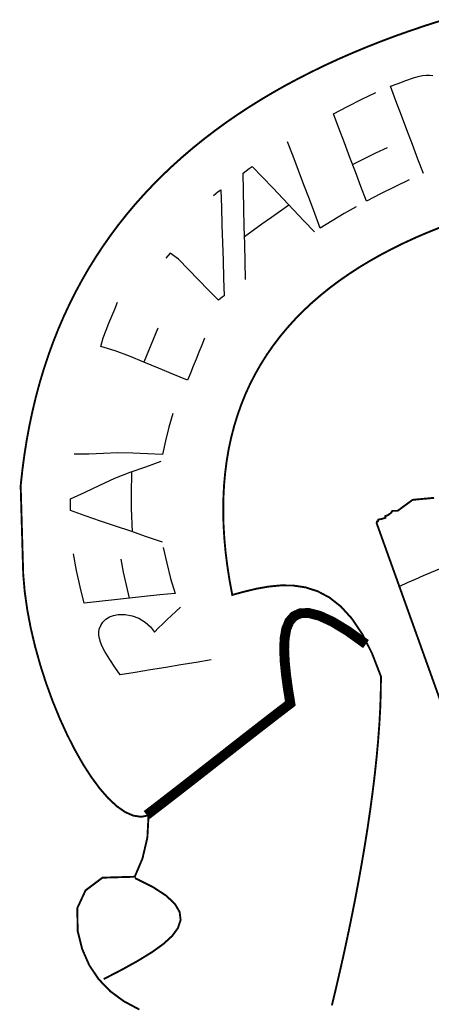
# Model space of a CAD drawing. Extents: x 98 to 478, y -73 to 260.
# Drawn here: x 391 to 393, y 94 to 97 of the extents above; entities that cross this region are included whole.
import ezdxf

# ---------------------------------------------------------------- set-up
doc = ezdxf.new("R2010")
doc.units = 0
doc.layers.get('0').update_dxf_attribs({"linetype": 'CONTINUOUS'})
doc.layers.add('LAYER_1', color=7, linetype='CONTINUOUS')

msp = doc.modelspace()

# ---------------------------------------------------------------- linework, layer by layer
at = {"linetype": 'CONTINUOUS'}
msp.add_arc((394.057, 91.777, 0.6922), 4.0057, 108.5511, 114.0931, dxfattribs=at)
at = {"layer": 'LAYER_1', "color": 12, "linetype": 'CONTINUOUS'}
for p, q in [((392.4395, 96.8463, 0.6922), (392.4611, 96.8539, 0.6922)), ((392.4611, 96.8539, 0.6922), (392.4746, 96.8579, 0.6922)), ((392.4746, 96.8579, 0.6922), (392.4865, 96.8603, 0.6922)), ((392.4865, 96.8603, 0.6922), (392.4968, 96.8615, 0.6922)), ((392.4968, 96.8615, 0.6922), (392.5063, 96.8615, 0.6922)), ((392.5063, 96.8615, 0.6922), (392.5156, 96.8603, 0.6922)), ((392.397, 96.8302, 0.6922), (392.4181, 96.8385, 0.6922)), ((392.4123, 96.7896, 0.6922), (392.397, 96.8302, 0.6922)), ((392.4181, 96.8385, 0.6922), (392.4395, 96.8463, 0.6922)), ((392.3167, 96.7941, 0.6922), (392.3566, 96.8131, 0.6922)), ((392.238, 96.7535, 0.6922), (392.2772, 96.7742, 0.6922)), ((392.2772, 96.7742, 0.6922), (392.3167, 96.7941, 0.6922)), ((392.4277, 96.7489, 0.6922), (392.4123, 96.7896, 0.6922)), ((392.2534, 96.7129, 0.6922), (392.238, 96.7535, 0.6922)), ((392.4431, 96.7083, 0.6922), (392.4277, 96.7489, 0.6922)), ((392.2687, 96.6723, 0.6922), (392.2534, 96.7129, 0.6922)), ((392.4584, 96.6676, 0.6922), (392.4431, 96.7083, 0.6922)), ((392.1254, 96.6351, 0.6922), (392.1102, 96.6753, 0.6922)), ((392.2841, 96.6317, 0.6922), (392.2687, 96.6723, 0.6922)), ((392.3881, 96.6587, 0.6922), (392.3557, 96.6434, 0.6922)), ((392.4738, 96.627, 0.6922), (392.4584, 96.6676, 0.6922)), ((392.1406, 96.595, 0.6922), (392.1254, 96.6351, 0.6922)), ((392.2994, 96.5911, 0.6922), (392.2841, 96.6317, 0.6922)), ((392.3557, 96.6434, 0.6922), (392.3236, 96.6276, 0.6922)), ((392.0026, 96.6004, 0.6922), (392.011, 96.6065, 0.6922)), ((392.011, 96.6065, 0.6922), (392.0398, 96.5766, 0.6922)), ((392.3236, 96.6276, 0.6922), (392.2917, 96.6114, 0.6922)), ((392.4892, 96.5863, 0.6922), (392.4738, 96.627, 0.6922)), ((391.9858, 96.5881, 0.6922), (391.9941, 96.5942, 0.6922)), ((391.9869, 96.5384, 0.6922), (391.9858, 96.5881, 0.6922)), ((391.9941, 96.5942, 0.6922), (392.0026, 96.6004, 0.6922)), ((392.0398, 96.5766, 0.6922), (392.0686, 96.5464, 0.6922)), ((392.1557, 96.5549, 0.6922), (392.1406, 96.595, 0.6922)), ((392.3147, 96.5505, 0.6922), (392.2994, 96.5911, 0.6922)), ((392.1709, 96.5148, 0.6922), (392.1557, 96.5549, 0.6922)), ((392.3301, 96.5099, 0.6922), (392.3147, 96.5505, 0.6922)), ((392.409, 96.5499, 0.6922), (392.3694, 96.5303, 0.6922)), ((392.4489, 96.5689, 0.6922), (392.409, 96.5499, 0.6922)), ((391.903, 96.5253, 0.6922), (391.9099, 96.5307, 0.6922)), ((391.9099, 96.5307, 0.6922), (391.9167, 96.536, 0.6922)), ((391.9167, 96.536, 0.6922), (391.9236, 96.5413, 0.6922)), ((391.9236, 96.5413, 0.6922), (391.9252, 96.4918, 0.6922)), ((391.9881, 96.4887, 0.6922), (391.9869, 96.5384, 0.6922)), ((392.0686, 96.5464, 0.6922), (392.0975, 96.5162, 0.6922)), ((392.3694, 96.5303, 0.6922), (392.3301, 96.5099, 0.6922)), ((392.0652, 96.4647, 0.6922), (392.1139, 96.4989, 0.6922)), ((392.0975, 96.5162, 0.6922), (392.1265, 96.4857, 0.6922)), ((392.1861, 96.4746, 0.6922), (392.1709, 96.5148, 0.6922)), ((392.3012, 96.494, 0.6922), (392.2677, 96.4746, 0.6922)), ((391.9252, 96.4918, 0.6922), (391.9268, 96.4423, 0.6922)), ((391.9893, 96.4391, 0.6922), (391.9881, 96.4887, 0.6922)), ((392.0383, 96.4457, 0.6922), (392.0652, 96.4647, 0.6922)), ((392.1265, 96.4857, 0.6922), (392.1557, 96.455, 0.6922)), ((392.2012, 96.4345, 0.6922), (392.1861, 96.4746, 0.6922)), ((392.2677, 96.4746, 0.6922), (392.2343, 96.4548, 0.6922)), ((391.9268, 96.4423, 0.6922), (391.9284, 96.393, 0.6922)), ((391.9905, 96.3895, 0.6922), (391.9893, 96.4391, 0.6922)), ((391.99, 96.4108, 0.6922), (392.0383, 96.4457, 0.6922)), ((392.1557, 96.455, 0.6922), (392.1849, 96.4242, 0.6922)), ((392.2343, 96.4548, 0.6922), (392.2012, 96.4345, 0.6922)), ((391.9284, 96.393, 0.6922), (391.93, 96.3437, 0.6922)), ((391.9917, 96.34, 0.6922), (391.9905, 96.3895, 0.6922)), ((391.782, 96.364, 0.6922), (391.7704, 96.3499, 0.6922)), ((391.8054, 96.3471, 0.6922), (391.782, 96.364, 0.6922)), ((391.8333, 96.3182, 0.6922), (391.8054, 96.3471, 0.6922)), ((391.93, 96.3437, 0.6922), (391.9316, 96.2944, 0.6922)), ((391.9929, 96.2906, 0.6922), (391.9917, 96.34, 0.6922)), ((391.8611, 96.2897, 0.6922), (391.8333, 96.3182, 0.6922)), ((391.889, 96.2612, 0.6922), (391.8611, 96.2897, 0.6922)), ((391.9316, 96.2944, 0.6922), (391.9333, 96.2452, 0.6922)), ((391.917, 96.2326, 0.6922), (391.889, 96.2612, 0.6922)), ((391.9333, 96.2452, 0.6922), (391.9278, 96.241, 0.6922)), ((391.6277, 96.2081, 0.6922), (391.6357, 96.2277, 0.6922)), ((391.9224, 96.2368, 0.6922), (391.917, 96.2326, 0.6922)), ((391.9278, 96.241, 0.6922), (391.9224, 96.2368, 0.6922)), ((391.6197, 96.1885, 0.6922), (391.6277, 96.2081, 0.6922)), ((391.6038, 96.1493, 0.6922), (391.6118, 96.1689, 0.6922)), ((391.6118, 96.1689, 0.6922), (391.6197, 96.1885, 0.6922)), ((391.596, 96.1282, 0.6922), (391.6038, 96.1493, 0.6922)), ((391.7416, 96.1391, 0.6922), (391.7351, 96.1232, 0.6922)), ((391.7481, 96.155, 0.6922), (391.7416, 96.1391, 0.6922)), ((391.5888, 96.1036, 0.6922), (391.596, 96.1282, 0.6922)), ((391.7287, 96.1074, 0.6922), (391.7222, 96.0915, 0.6922)), ((391.7351, 96.1232, 0.6922), (391.7287, 96.1074, 0.6922)), ((391.8707, 96.1074, 0.6922), (391.8627, 96.0878, 0.6922)), ((391.8786, 96.127, 0.6922), (391.8707, 96.1074, 0.6922)), ((391.6286, 96.0914, 0.6922), (391.5888, 96.1036, 0.6922)), ((391.6689, 96.0763, 0.6922), (391.6286, 96.0914, 0.6922)), ((391.7222, 96.0915, 0.6922), (391.7158, 96.0757, 0.6922)), ((391.8627, 96.0878, 0.6922), (391.8547, 96.0682, 0.6922)), ((391.7093, 96.0598, 0.6922), (391.6689, 96.0763, 0.6922)), ((391.7158, 96.0757, 0.6922), (391.7093, 96.0598, 0.6922)), ((391.7498, 96.043, 0.6922), (391.7093, 96.0598, 0.6922)), ((391.8547, 96.0682, 0.6922), (391.8468, 96.0486, 0.6922)), ((391.7903, 96.0263, 0.6922), (391.7498, 96.043, 0.6922)), ((391.8308, 96.0095, 0.6922), (391.7903, 96.0263, 0.6922)), ((391.8388, 96.0291, 0.6922), (391.8308, 96.0095, 0.6922)), ((391.8468, 96.0486, 0.6922), (391.8388, 96.0291, 0.6922)), ((391.79, 95.9165, 0.6922), (391.7788, 95.8785, 0.6922)), ((391.7788, 95.8785, 0.6922), (391.769, 95.8405, 0.6922)), ((391.769, 95.8405, 0.6922), (391.7607, 95.8024, 0.6922)), ((391.5963, 95.8048, 0.6922), (391.5556, 95.8031, 0.6922)), ((391.6367, 95.8066, 0.6922), (391.5963, 95.8048, 0.6922)), ((391.6781, 95.806, 0.6922), (391.6367, 95.8066, 0.6922)), ((391.7196, 95.8035, 0.6922), (391.6781, 95.806, 0.6922)), ((391.5556, 95.8031, 0.6922), (391.5145, 95.8027, 0.6922)), ((391.7143, 95.7677, 0.6922), (391.7577, 95.7834, 0.6922)), ((391.7607, 95.8024, 0.6922), (391.7196, 95.8035, 0.6922)), ((391.6285, 95.7357, 0.6922), (391.671, 95.7528, 0.6922)), ((391.671, 95.7528, 0.6922), (391.7143, 95.7677, 0.6922)), ((391.6746, 95.7541, 0.6922), (391.6732, 95.6892, 0.6922)), ((391.5867, 95.7162, 0.6922), (391.6285, 95.7357, 0.6922)), ((391.5041, 95.6779, 0.6922), (391.5454, 95.6968, 0.6922)), ((391.5454, 95.6968, 0.6922), (391.5867, 95.7162, 0.6922)), ((391.504, 95.6672, 0.6922), (391.5041, 95.6779, 0.6922)), ((391.504, 95.6565, 0.6922), (391.504, 95.6672, 0.6922)), ((391.6732, 95.6892, 0.6922), (391.6736, 95.6507, 0.6922)), ((391.504, 95.6458, 0.6922), (391.504, 95.6565, 0.6922)), ((391.5458, 95.6304, 0.6922), (391.504, 95.6458, 0.6922)), ((391.6736, 95.6507, 0.6922), (391.6763, 95.5863, 0.6922)), ((391.5877, 95.6156, 0.6922), (391.5458, 95.6304, 0.6922)), ((391.6296, 95.602, 0.6922), (391.5877, 95.6156, 0.6922)), ((391.673, 95.5875, 0.6922), (391.6296, 95.602, 0.6922)), ((391.7168, 95.5719, 0.6922), (391.673, 95.5875, 0.6922)), ((391.7609, 95.5568, 0.6922), (391.7168, 95.5719, 0.6922)), ((391.7633, 95.542, 0.6922), (391.7727, 95.4989, 0.6922)), ((391.521, 95.4784, 0.6922), (391.5127, 95.5248, 0.6922)), ((391.6523, 95.4734, 0.6922), (391.6455, 95.51, 0.6922)), ((391.531, 95.4322, 0.6922), (391.521, 95.4784, 0.6922)), ((391.7727, 95.4989, 0.6922), (391.7836, 95.456, 0.6922)), ((391.6602, 95.437, 0.6922), (391.6523, 95.4734, 0.6922)), ((391.7836, 95.456, 0.6922), (391.7962, 95.4134, 0.6922)), ((391.5427, 95.3865, 0.6922), (391.531, 95.4322, 0.6922)), ((391.6691, 95.4008, 0.6922), (391.6602, 95.437, 0.6922)), ((391.627, 95.3957, 0.6922), (391.5848, 95.3911, 0.6922)), ((391.6691, 95.4008, 0.6922), (391.627, 95.3957, 0.6922)), ((391.7113, 95.4056, 0.6922), (391.6691, 95.4008, 0.6922)), ((391.7537, 95.4097, 0.6922), (391.7113, 95.4056, 0.6922)), ((391.7962, 95.4134, 0.6922), (391.7537, 95.4097, 0.6922)), ((391.5848, 95.3911, 0.6922), (391.5427, 95.3865, 0.6922)), ((391.7985, 95.3637, 0.6922), (391.8109, 95.3753, 0.6922)), ((391.5948, 95.334, 0.6922), (391.6032, 95.3419, 0.6922)), ((391.6032, 95.3419, 0.6922), (391.6133, 95.3482, 0.6922)), ((391.6133, 95.3482, 0.6922), (391.6248, 95.3525, 0.6922)), ((391.6248, 95.3525, 0.6922), (391.6375, 95.355, 0.6922)), ((391.6375, 95.355, 0.6922), (391.657, 95.3553, 0.6922)), ((391.657, 95.3553, 0.6922), (391.6762, 95.3517, 0.6922)), ((391.6762, 95.3517, 0.6922), (391.6952, 95.3444, 0.6922)), ((391.6952, 95.3444, 0.6922), (391.7128, 95.3339, 0.6922)), ((391.762, 95.3292, 0.6922), (391.7739, 95.3408, 0.6922)), ((391.7739, 95.3408, 0.6922), (391.7862, 95.3522, 0.6922)), ((391.7862, 95.3522, 0.6922), (391.7985, 95.3637, 0.6922)), ((391.5835, 95.3058, 0.6922), (391.5848, 95.3143, 0.6922)), ((391.5848, 95.3143, 0.6922), (391.5886, 95.3248, 0.6922)), ((391.5886, 95.3248, 0.6922), (391.5948, 95.334, 0.6922)), ((391.7128, 95.3339, 0.6922), (391.7272, 95.3209, 0.6922)), ((391.7272, 95.3209, 0.6922), (391.7385, 95.3055, 0.6922)), ((391.7385, 95.3055, 0.6922), (391.7501, 95.3174, 0.6922)), ((391.7501, 95.3174, 0.6922), (391.762, 95.3292, 0.6922)), ((391.5836, 95.297, 0.6922), (391.5835, 95.3058, 0.6922)), ((391.5851, 95.2878, 0.6922), (391.5836, 95.297, 0.6922)), ((391.5882, 95.2774, 0.6922), (391.5851, 95.2878, 0.6922)), ((391.5932, 95.2653, 0.6922), (391.5882, 95.2774, 0.6922)), ((391.6004, 95.2516, 0.6922), (391.5932, 95.2653, 0.6922)), ((391.6137, 95.2296, 0.6922), (391.6004, 95.2516, 0.6922)), ((391.6279, 95.208, 0.6922), (391.6137, 95.2296, 0.6922)), ((391.897, 95.2281, 0.6922), (391.8547, 95.2211, 0.6922)), ((391.6428, 95.1867, 0.6922), (391.6279, 95.208, 0.6922)), ((391.7276, 95.2003, 0.6922), (391.6852, 95.1935, 0.6922)), ((391.77, 95.2072, 0.6922), (391.7276, 95.2003, 0.6922)), ((391.8123, 95.2141, 0.6922), (391.77, 95.2072, 0.6922)), ((391.8547, 95.2211, 0.6922), (391.8123, 95.2141, 0.6922)), ((391.6852, 95.1935, 0.6922), (391.6428, 95.1867, 0.6922))]:
    msp.add_line(p, q, dxfattribs=at)
at = {"layer": 'LAYER_1', "color": 12, "linetype": 'CONTINUOUS', "elevation": 0.6922}
for points, const_width in [([(391.6966, 94.2518), (391.653, 94.2751), (391.6149, 94.3033), (391.5827, 94.3368), (391.5567, 94.3757), (391.5371, 94.4205), (391.5244, 94.4713), (391.5234, 94.535), (391.5464, 94.5846), (391.5936, 94.6201), (391.6836, 94.6227), (391.7051, 94.6733), (391.7189, 94.7319), (391.7221, 94.794), (391.7013, 94.7901), (391.6794, 94.7934), (391.6567, 94.8034), (391.6335, 94.8197), (391.6099, 94.8417), (391.5862, 94.8689), (391.5626, 94.9009), (391.5393, 94.937), (391.5167, 94.9769), (391.4948, 95.0199), (391.474, 95.0656), (391.4544, 95.1136), (391.4364, 95.1632), (391.4201, 95.214), (391.4057, 95.2655), (391.3935, 95.3171), (391.3838, 95.3684), (391.3767, 95.4189), (391.3725, 95.4681), (391.3654, 95.7148), (391.3701, 95.7583), (391.3758, 95.801), (391.3824, 95.8429), (391.3901, 95.8841), (391.3987, 95.9245), (391.4082, 95.9642), (391.4187, 96.0031), (391.4302, 96.0413), (391.4426, 96.0787), (391.4559, 96.1155), (391.4701, 96.1515), (391.4853, 96.1868), (391.5014, 96.2213), (391.5183, 96.2552), (391.5362, 96.2884), (391.5549, 96.3209), (391.5746, 96.3527), (391.5951, 96.3838), (391.6164, 96.4142), (391.6386, 96.444), (391.6617, 96.4731), (391.6856, 96.5015), (391.7104, 96.5293), (391.736, 96.5564), (391.7624, 96.5829), (391.7896, 96.6087), (391.8177, 96.6339), (391.8465, 96.6585), (391.8762, 96.6825), (391.9066, 96.7058), (391.9378, 96.7286), (391.9698, 96.7507), (392.0025, 96.7722), (392.0361, 96.7932), (392.0703, 96.8135), (392.1053, 96.8333), (392.1411, 96.8524), (392.1776, 96.871), (392.2148, 96.8891), (392.2527, 96.9066), (392.2914, 96.9235), (392.3307, 96.9399), (392.3707, 96.9557), (392.4115, 96.971), (392.4529, 96.9857), (392.495, 96.9999), (392.5378, 97.0136)], 0.00531), ([(392.5442, 96.4394), (392.5078, 96.425), (392.4724, 96.41), (392.4381, 96.3943), (392.4048, 96.378), (392.3725, 96.3611), (392.3413, 96.3436), (392.3111, 96.3254), (392.282, 96.3065), (392.254, 96.287), (392.2271, 96.2668), (392.2012, 96.2459), (392.1765, 96.2244), (392.1529, 96.2022), (392.1305, 96.1793), (392.1092, 96.1557), (392.089, 96.1314), (392.07, 96.1064), (392.0521, 96.0807), (392.0355, 96.0543), (392.02, 96.0272), (392.0057, 95.9994), (391.9926, 95.9708), (391.9808, 95.9415), (391.9702, 95.9114), (391.9608, 95.8806), (391.9526, 95.8491), (391.9457, 95.8168), (391.9401, 95.7837), (391.9358, 95.7498), (391.9327, 95.7152), (391.931, 95.6798), (391.9305, 95.6437), (391.9313, 95.6067), (391.9335, 95.5689), (391.937, 95.5304), (391.9419, 95.491), (391.9481, 95.4508), (391.9557, 95.4098), (391.9557, 95.4098), (391.9887, 95.4188), (392.0224, 95.4269), (392.0567, 95.433), (392.0913, 95.4364), (392.1258, 95.436), (392.1601, 95.4308), (392.1939, 95.42), (392.2268, 95.4025), (392.2587, 95.3774), (392.2893, 95.3437), (392.3183, 95.3006), (392.3454, 95.247), (392.3705, 95.182), (392.3705, 95.182), (392.37, 95.1393), (392.3686, 95.0951), (392.3661, 95.0497), (392.3626, 95.0033), (392.3583, 94.9558), (392.3532, 94.9076), (392.3472, 94.8586), (392.3405, 94.809), (392.3332, 94.759), (392.3252, 94.7087), (392.3166, 94.6582), (392.3075, 94.6076), (392.298, 94.5572), (392.288, 94.5069), (392.2776, 94.457), (392.267, 94.4076), (392.256, 94.3588), (392.2449, 94.3107), (392.2336, 94.2635)], 0.00531), ([(391.717, 94.7951), (391.7562, 94.8252), (391.796, 94.856), (391.8362, 94.8873), (391.8767, 94.919), (391.9173, 94.9508), (391.958, 94.9827), (391.9985, 95.0144), (392.0387, 95.0457), (392.0785, 95.0765), (392.1177, 95.1065), (392.1111, 95.1474), (392.1057, 95.1868), (392.102, 95.224), (392.1005, 95.2582), (392.1018, 95.2887), (392.1064, 95.3147), (392.115, 95.3356), (392.1279, 95.3504), (392.1458, 95.3586), (392.1692, 95.3592), (392.1986, 95.3517), (392.2347, 95.3352), (392.2779, 95.309), (392.3287, 95.2724)], 0.0277)]:
    msp.add_lwpolyline(points, dxfattribs=dict(at, const_width=const_width))
at = {"layer": 'LAYER_1', "color": 7, "linetype": 'CONTINUOUS', "const_width": 0.00531}
msp.add_lwpolyline([(392.5189, 95.6809), (392.4587, 95.6753), (392.4171, 95.6447), (392.4024, 95.6447), (392.3984, 95.6387), (392.3901, 95.6327), (392.3829, 95.63), (392.3829, 95.6251), (392.3789, 95.6238), (392.3706, 95.6215), (392.3633, 95.6202), (392.3621, 95.6155), (392.3597, 95.6151), (392.3584, 95.6104), (392.5931, 94.9553)], dxfattribs=at)
at = {"layer": 'LAYER_1', "color": 12, "linetype": 'CONTINUOUS', "const_width": 0.00531}
msp.add_lwpolyline([(391.6843, 94.6191), (391.7341, 94.5941), (391.7709, 94.5701), (391.7956, 94.5469), (391.8089, 94.5243), (391.8116, 94.502), (391.8044, 94.4798), (391.7882, 94.4575), (391.7635, 94.4349), (391.7313, 94.4118), (391.6923, 94.3878), (391.6473, 94.3629), (391.5969, 94.3368)], dxfattribs=at)

doc.saveas('drawing.dxf')
